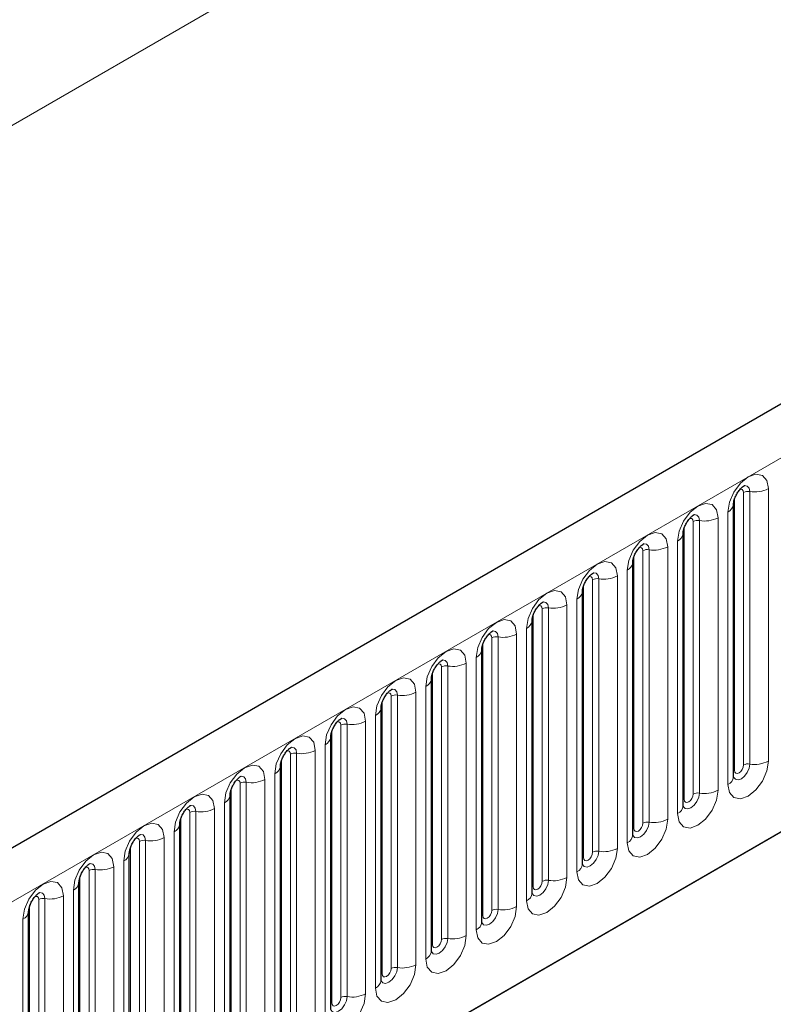
# Model space of a CAD drawing. Units: millimetres. Extents: x 0 to 733, y 0 to 1309.
# Drawn here: x 125 to 131, y 55 to 63 of the extents above; entities that cross this region are included whole.
import ezdxf

# ---------------------------------------------------------------- set-up
doc = ezdxf.new("R2010")
doc.units = ezdxf.units.MM

msp = doc.modelspace()

# ---------------------------------------------------------------- linework, layer by layer
at = {"color": 7, "linetype": 'Continuous', "lineweight": 25}
for p, q in [((170.8618, 82.7847), (100.2925, 42.046)), ((102.6857, 40.0957), (168.9816, 78.3675)), ((130.8142, 59.0991), (130.8141, 59.0965)), ((130.8142, 56.9761), (130.8142, 59.0991)), ((130.4218, 58.8725), (130.4217, 58.87)), ((130.4218, 56.7495), (130.4218, 58.8725)), ((130.0293, 58.646), (130.0292, 58.6434)), ((130.0293, 56.523), (130.0293, 58.646)), ((129.6369, 58.4194), (129.6368, 58.4169)), ((129.6369, 56.2964), (129.6369, 58.4194)), ((129.2444, 56.0698), (129.2444, 58.1929)), ((129.2444, 58.1929), (129.2444, 58.1903)), ((128.852, 57.9663), (128.8519, 57.9638)), ((128.852, 55.8433), (128.852, 57.9663)), ((128.4595, 55.6167), (128.4595, 57.7397)), ((128.4595, 57.7397), (128.4595, 57.7372)), ((128.0671, 57.5132), (128.067, 57.5107)), ((128.0671, 55.3902), (128.0671, 57.5132)), ((127.6746, 55.1636), (127.6746, 57.2866)), ((127.6746, 57.2866), (127.6746, 57.2841)), ((127.2822, 57.0601), (127.2821, 57.0575)), ((127.2822, 54.9371), (127.2822, 57.0601)), ((126.8898, 56.8335), (126.8897, 56.831)), ((126.8898, 54.7105), (126.8898, 56.8335)), ((126.4973, 54.484), (126.4973, 56.607)), ((126.4973, 56.607), (126.4973, 56.6044)), ((126.1049, 56.3804), (126.1048, 56.3779)), ((126.1049, 54.2574), (126.1049, 56.3804)), ((125.7124, 54.0309), (125.7124, 56.1539)), ((125.7124, 56.1539), (125.7124, 56.1513)), ((125.32, 55.9273), (125.3199, 55.9248)), ((125.32, 53.8043), (125.32, 55.9273))]:
    msp.add_line(p, q, dxfattribs=at)
at = {"color": 8, "linetype": 'Continuous', "lineweight": 18}
for p, q in [((100.549, 41.7752), (171.1183, 82.514)), ((159.345, 81.7678), (89.3414, 41.3556)), ((102.6857, 40.0957), (168.9816, 78.3675)), ((130.822, 57.0264), (130.822, 59.1494)), ((130.8927, 57.0672), (130.8927, 59.1902)), ((130.941, 57.0746), (130.941, 59.1977)), ((131.0859, 59.2201), (131.0859, 57.0971)), ((130.6935, 58.9935), (130.6935, 56.8705)), ((130.7703, 56.9148), (130.7703, 59.0378)), ((130.4296, 56.7998), (130.4296, 58.9228)), ((130.5003, 56.8406), (130.5003, 58.9636)), ((130.5486, 56.8481), (130.5486, 58.9711)), ((130.301, 58.767), (130.301, 56.644)), ((130.3778, 56.6883), (130.3778, 58.8113)), ((130.0371, 56.5732), (130.0371, 58.6963)), ((130.1079, 56.6141), (130.1079, 58.7371)), ((130.1561, 56.6215), (130.1561, 58.7445)), ((129.9086, 58.5404), (129.9086, 56.4174)), ((129.9854, 56.4617), (129.9854, 58.5847)), ((129.6447, 56.3467), (129.6447, 58.4697)), ((129.7154, 56.3875), (129.7154, 58.5105)), ((129.7637, 56.395), (129.7637, 58.518)), ((129.5162, 58.3138), (129.5162, 56.1908)), ((129.5929, 56.2352), (129.5929, 58.3582)), ((129.2523, 56.1201), (129.2523, 58.2431)), ((129.323, 56.161), (129.323, 58.284)), ((129.3713, 56.1684), (129.3713, 58.2914)), ((129.1237, 58.0873), (129.1237, 55.9643)), ((129.2005, 56.0086), (129.2005, 58.1316)), ((128.8598, 55.8936), (128.8598, 58.0166)), ((128.9305, 55.9344), (128.9305, 58.0574)), ((128.9788, 55.9419), (128.9788, 58.0649)), ((128.7313, 57.8607), (128.7313, 55.7377)), ((128.808, 55.7821), (128.808, 57.9051)), ((128.4674, 55.667), (128.4674, 57.79)), ((128.5381, 55.7079), (128.5381, 57.8309)), ((128.5864, 55.7153), (128.5864, 57.8383)), ((128.1939, 55.4888), (128.1939, 57.6118)), ((128.3388, 57.6342), (128.3388, 55.5112)), ((128.4156, 55.5555), (128.4156, 57.6785)), ((128.0749, 55.4405), (128.0749, 57.5635)), ((128.1456, 55.4813), (128.1456, 57.6043)), ((127.8015, 55.2622), (127.8015, 57.3852)), ((127.9464, 57.4076), (127.9464, 55.2846)), ((128.0232, 55.329), (128.0232, 57.452)), ((127.6825, 55.2139), (127.6825, 57.3369)), ((127.7532, 55.2547), (127.7532, 57.3778)), ((127.3607, 55.0282), (127.3607, 57.1512)), ((127.409, 55.0357), (127.409, 57.1587)), ((127.5539, 57.1811), (127.5539, 55.0581)), ((127.6307, 55.1024), (127.6307, 57.2254)), ((127.29, 54.9874), (127.29, 57.1104)), ((127.2383, 54.8759), (127.2383, 56.9989)), ((126.9683, 54.8016), (126.9683, 56.9246)), ((127.0166, 54.8091), (127.0166, 56.9321)), ((127.1615, 56.9545), (127.1615, 54.8315)), ((126.8976, 54.7608), (126.8976, 56.8838)), ((126.8458, 54.6493), (126.8458, 56.7723)), ((126.5759, 54.5751), (126.5759, 56.6981)), ((126.6242, 54.5826), (126.6242, 56.7056)), ((126.769, 56.728), (126.769, 54.605)), ((126.5051, 54.5343), (126.5051, 56.6573)), ((126.4534, 54.4227), (126.4534, 56.5458)), ((126.1834, 54.3485), (126.1834, 56.4715)), ((126.2317, 54.356), (126.2317, 56.479)), ((126.3766, 56.5014), (126.3766, 54.3784)), ((126.1127, 54.3077), (126.1127, 56.4307)), ((126.0609, 54.1962), (126.0609, 56.3192)), ((125.791, 54.122), (125.791, 56.245)), ((125.8393, 54.1295), (125.8393, 56.2525)), ((125.9842, 56.2749), (125.9842, 54.1519)), ((125.7203, 54.0812), (125.7203, 56.2042)), ((125.6685, 53.9696), (125.6685, 56.0926)), ((125.3985, 53.8954), (125.3985, 56.0184)), ((125.4468, 53.9029), (125.4468, 56.0259)), ((125.5917, 56.0483), (125.5917, 53.9253)), ((125.3278, 53.8546), (125.3278, 55.9776)), ((125.276, 53.7431), (125.276, 55.8661))]:
    msp.add_line(p, q, dxfattribs=at)
at = {"color": 8, "linetype": 'Continuous', "lineweight": 18, "flags": 128}
for points in [[(130.7703, 59.0378), (130.7823, 59.1145), (130.8165, 59.1934), (130.8677, 59.2625), (130.9281, 59.3112), (130.9885, 59.3322), (131.0397, 59.3223), (131.0739, 59.2829), (131.0859, 59.2201)], [(130.941, 59.1977), (130.936, 59.2239), (130.9217, 59.2404), (130.9003, 59.2445), (130.8978, 59.2442)], [(130.8927, 59.1902), (130.8901, 59.2043), (130.8824, 59.2131), (130.8709, 59.2153), (130.8644, 59.2138)], [(130.3778, 58.8113), (130.3898, 58.888), (130.4241, 58.9668), (130.4753, 59.0359), (130.5357, 59.0847), (130.5961, 59.1056), (130.6473, 59.0957), (130.6815, 59.0563), (130.6935, 58.9935)], [(130.5486, 58.9711), (130.5436, 58.9974), (130.5293, 59.0138), (130.5079, 59.018), (130.5053, 59.0177)], [(130.5003, 58.9636), (130.4976, 58.9777), (130.4899, 58.9865), (130.4785, 58.9887), (130.472, 58.9873)], [(129.9854, 58.5847), (129.9974, 58.6614), (130.0316, 58.7403), (130.0828, 58.8094), (130.1432, 58.8581), (130.2036, 58.8791), (130.2548, 58.8691), (130.289, 58.8298), (130.301, 58.767)], [(130.1079, 58.7371), (130.1052, 58.7511), (130.0975, 58.76), (130.086, 58.7622), (130.0795, 58.7607)], [(130.1561, 58.7445), (130.1511, 58.7708), (130.1368, 58.7873), (130.1154, 58.7914), (130.1129, 58.7911)], [(129.5929, 58.3582), (129.6049, 58.4349), (129.6392, 58.5137), (129.6904, 58.5828), (129.7508, 58.6315), (129.8112, 58.6525), (129.8624, 58.6426), (129.8966, 58.6032), (129.9086, 58.5404)], [(129.7154, 58.5105), (129.7127, 58.5246), (129.7051, 58.5334), (129.6936, 58.5356), (129.6871, 58.5342)], [(129.7637, 58.518), (129.7587, 58.5442), (129.7444, 58.5607), (129.723, 58.5649), (129.7205, 58.5645)], [(129.2005, 58.1316), (129.2125, 58.2083), (129.2467, 58.2872), (129.2979, 58.3563), (129.3583, 58.405), (129.4187, 58.426), (129.4699, 58.416), (129.5041, 58.3767), (129.5162, 58.3138)], [(129.323, 58.284), (129.3203, 58.298), (129.3126, 58.3069), (129.3011, 58.3091), (129.2946, 58.3076)], [(129.3713, 58.2914), (129.3662, 58.3177), (129.3519, 58.3342), (129.3305, 58.3383), (129.328, 58.338)], [(128.808, 57.9051), (128.8201, 57.9818), (128.8543, 58.0606), (128.9055, 58.1297), (128.9659, 58.1784), (129.0263, 58.1994), (129.0775, 58.1895), (129.1117, 58.1501), (129.1237, 58.0873)], [(128.9305, 58.0574), (128.9278, 58.0715), (128.9202, 58.0803), (128.9087, 58.0825), (128.9022, 58.0811)], [(128.9788, 58.0649), (128.9738, 58.0911), (128.9595, 58.1076), (128.9381, 58.1118), (128.9356, 58.1114)], [(128.4156, 57.6785), (128.4276, 57.7552), (128.4618, 57.8341), (128.513, 57.9031), (128.5734, 57.9519), (128.6338, 57.9729), (128.685, 57.9629), (128.7192, 57.9236), (128.7313, 57.8607)], [(128.5381, 57.8309), (128.5354, 57.8449), (128.5277, 57.8538), (128.5163, 57.856), (128.5097, 57.8545)], [(128.5864, 57.8383), (128.5814, 57.8646), (128.567, 57.881), (128.5456, 57.8852), (128.5431, 57.8849)], [(128.0232, 57.452), (128.0352, 57.5286), (128.0694, 57.6075), (128.1206, 57.6766), (128.181, 57.7253), (128.2414, 57.7463), (128.2926, 57.7364), (128.3268, 57.697), (128.3388, 57.6342)], [(128.1456, 57.6043), (128.1429, 57.6184), (128.1353, 57.6272), (128.1238, 57.6294), (128.1173, 57.628)], [(128.1939, 57.6118), (128.1889, 57.638), (128.1746, 57.6545), (128.1532, 57.6587), (128.1507, 57.6583)], [(127.6307, 57.2254), (127.6427, 57.3021), (127.6769, 57.381), (127.7281, 57.45), (127.7885, 57.4988), (127.8489, 57.5198), (127.9001, 57.5098), (127.9344, 57.4704), (127.9464, 57.4076)], [(127.7532, 57.3778), (127.7505, 57.3918), (127.7428, 57.4006), (127.7314, 57.4029), (127.7248, 57.4014)], [(127.8015, 57.3852), (127.7965, 57.4115), (127.7822, 57.4279), (127.7608, 57.4321), (127.7582, 57.4318)], [(127.2383, 56.9989), (127.2503, 57.0755), (127.2845, 57.1544), (127.3357, 57.2235), (127.3961, 57.2722), (127.4565, 57.2932), (127.5077, 57.2833), (127.5419, 57.2439), (127.5539, 57.1811)], [(127.3607, 57.1512), (127.3581, 57.1653), (127.3504, 57.1741), (127.3389, 57.1763), (127.3324, 57.1749)], [(127.409, 57.1587), (127.404, 57.1849), (127.3897, 57.2014), (127.3683, 57.2055), (127.3658, 57.2052)], [(131.0859, 57.0971), (131.0739, 57.0204), (131.0397, 56.9415), (130.9885, 56.8724), (130.9281, 56.8237), (130.8677, 56.8027), (130.8165, 56.8126), (130.7823, 56.852), (130.7703, 56.9148)], [(130.8134, 56.9738), (130.8141, 56.9722), (130.8284, 56.9558), (130.8498, 56.9516), (130.8751, 56.9604), (130.9003, 56.9807), (130.9217, 57.0096), (130.936, 57.0426), (130.941, 57.0746)], [(126.8458, 56.7723), (126.8578, 56.849), (126.8921, 56.9279), (126.9433, 56.9969), (127.0037, 57.0457), (127.0641, 57.0667), (127.1153, 57.0567), (127.1495, 57.0173), (127.1615, 56.9545)], [(130.822, 57.0264), (130.8177, 57.0235), (130.8142, 57.0205)], [(130.8927, 57.0672), (130.8901, 57.05), (130.8824, 57.0323), (130.8709, 57.0169), (130.8574, 57.0059), (130.8439, 57.0012), (130.8324, 57.0035), (130.8247, 57.0123), (130.822, 57.0264)], [(126.9683, 56.9246), (126.9656, 56.9387), (126.9579, 56.9475), (126.9465, 56.9498), (126.94, 56.9483)], [(127.0166, 56.9321), (127.0116, 56.9584), (126.9973, 56.9748), (126.9759, 56.979), (126.9733, 56.9787)], [(130.6935, 56.8705), (130.6815, 56.7938), (130.6473, 56.7149), (130.5961, 56.6459), (130.5357, 56.5971), (130.4753, 56.5761), (130.4241, 56.5861), (130.3898, 56.6255), (130.3778, 56.6883)], [(130.422, 56.745), (130.436, 56.7292), (130.4574, 56.725), (130.4826, 56.7338), (130.5079, 56.7542), (130.5293, 56.7831), (130.5436, 56.816), (130.5486, 56.8481)], [(126.4534, 56.5458), (126.4654, 56.6224), (126.4996, 56.7013), (126.5508, 56.7704), (126.6112, 56.8191), (126.6716, 56.8401), (126.7228, 56.8302), (126.757, 56.7908), (126.769, 56.728)], [(130.4296, 56.7998), (130.4253, 56.797), (130.4218, 56.7939)], [(130.5003, 56.8406), (130.4976, 56.8234), (130.4899, 56.8058), (130.4785, 56.7903), (130.4649, 56.7794), (130.4514, 56.7747), (130.4399, 56.7769), (130.4323, 56.7857), (130.4296, 56.7998)], [(126.5759, 56.6981), (126.5732, 56.7122), (126.5655, 56.721), (126.554, 56.7232), (126.5475, 56.7217)], [(126.6242, 56.7056), (126.6191, 56.7318), (126.6048, 56.7483), (126.5834, 56.7524), (126.5809, 56.7521)], [(130.301, 56.644), (130.289, 56.5673), (130.2548, 56.4884), (130.2036, 56.4193), (130.1432, 56.3706), (130.0828, 56.3496), (130.0316, 56.3595), (129.9974, 56.3989), (129.9854, 56.4617)], [(130.0285, 56.5207), (130.0292, 56.5191), (130.0435, 56.5027), (130.0649, 56.4985), (130.0902, 56.5073), (130.1154, 56.5276), (130.1368, 56.5565), (130.1511, 56.5895), (130.1561, 56.6215)], [(130.1079, 56.6141), (130.1052, 56.5969), (130.0975, 56.5792), (130.086, 56.5637), (130.0725, 56.5528), (130.059, 56.5481), (130.0475, 56.5504), (130.0398, 56.5592), (130.0371, 56.5732)], [(126.0609, 56.3192), (126.073, 56.3959), (126.1072, 56.4748), (126.1584, 56.5438), (126.2188, 56.5926), (126.2792, 56.6136), (126.3304, 56.6036), (126.3646, 56.5642), (126.3766, 56.5014)], [(130.0371, 56.5732), (130.0328, 56.5704), (130.0293, 56.5674)], [(126.1834, 56.4715), (126.1807, 56.4856), (126.1731, 56.4944), (126.1616, 56.4967), (126.1551, 56.4952)], [(126.2317, 56.479), (126.2267, 56.5053), (126.2124, 56.5217), (126.191, 56.5259), (126.1885, 56.5256)], [(125.6685, 56.0926), (125.6805, 56.1693), (125.7147, 56.2482), (125.7659, 56.3173), (125.8263, 56.366), (125.8867, 56.387), (125.9379, 56.3771), (125.9721, 56.3377), (125.9842, 56.2749)], [(129.9086, 56.4174), (129.8966, 56.3407), (129.8624, 56.2618), (129.8112, 56.1928), (129.7508, 56.144), (129.6904, 56.123), (129.6392, 56.133), (129.6049, 56.1724), (129.5929, 56.2352)], [(129.6361, 56.2941), (129.6368, 56.2926), (129.6511, 56.2761), (129.6725, 56.2719), (129.6977, 56.2807), (129.723, 56.3011), (129.7444, 56.33), (129.7587, 56.3629), (129.7637, 56.395)], [(129.7154, 56.3875), (129.7127, 56.3703), (129.7051, 56.3527), (129.6936, 56.3372), (129.6801, 56.3263), (129.6665, 56.3216), (129.6551, 56.3238), (129.6474, 56.3326), (129.6447, 56.3467)], [(129.6447, 56.3467), (129.6404, 56.3439), (129.6369, 56.3408)], [(125.791, 56.245), (125.7883, 56.2591), (125.7806, 56.2679), (125.7691, 56.2701), (125.7626, 56.2686)], [(125.8393, 56.2525), (125.8342, 56.2787), (125.8199, 56.2952), (125.7985, 56.2993), (125.796, 56.299)], [(125.276, 55.8661), (125.2881, 55.9428), (125.3223, 56.0217), (125.3735, 56.0907), (125.4339, 56.1395), (125.4943, 56.1605), (125.5455, 56.1505), (125.5797, 56.1111), (125.5917, 56.0483)], [(129.5162, 56.1908), (129.5041, 56.1142), (129.4699, 56.0353), (129.4187, 55.9662), (129.3583, 55.9175), (129.2979, 55.8965), (129.2467, 55.9064), (129.2125, 55.9458), (129.2005, 56.0086)], [(129.2446, 56.0654), (129.2586, 56.0495), (129.28, 56.0454), (129.3053, 56.0542), (129.3305, 56.0745), (129.3519, 56.1034), (129.3662, 56.1364), (129.3713, 56.1684)], [(129.323, 56.161), (129.3203, 56.1438), (129.3126, 56.1261), (129.3011, 56.1106), (129.2876, 56.0997), (129.2741, 56.095), (129.2626, 56.0972), (129.2549, 56.1061), (129.2523, 56.1201)], [(129.2523, 56.1201), (129.2479, 56.1173), (129.2444, 56.1143)], [(125.3985, 56.0184), (125.3958, 56.0325), (125.3882, 56.0413), (125.3767, 56.0436), (125.3702, 56.0421)], [(125.4468, 56.0259), (125.4418, 56.0522), (125.4275, 56.0686), (125.4061, 56.0728), (125.4036, 56.0725)], [(129.1237, 55.9643), (129.1117, 55.8876), (129.0775, 55.8087), (129.0263, 55.7397), (128.9659, 55.6909), (128.9055, 55.6699), (128.8543, 55.6799), (128.8201, 55.7193), (128.808, 55.7821)], [(128.8512, 55.841), (128.8519, 55.8395), (128.8662, 55.823), (128.8876, 55.8188), (128.9128, 55.8276), (128.9381, 55.848), (128.9595, 55.8769), (128.9738, 55.9098), (128.9788, 55.9419)], [(128.9305, 55.9344), (128.9278, 55.9172), (128.9202, 55.8996), (128.9087, 55.8841), (128.8952, 55.8732), (128.8816, 55.8685), (128.8702, 55.8707), (128.8625, 55.8795), (128.8598, 55.8936)], [(128.8598, 55.8936), (128.8555, 55.8907), (128.852, 55.8877)], [(128.7313, 55.7377), (128.7192, 55.6611), (128.685, 55.5822), (128.6338, 55.5131), (128.5734, 55.4644), (128.513, 55.4434), (128.4618, 55.4533), (128.4276, 55.4927), (128.4156, 55.5555)], [(128.4588, 55.6145), (128.4594, 55.6129), (128.4737, 55.5964), (128.4952, 55.5923), (128.5204, 55.6011), (128.5456, 55.6214), (128.567, 55.6503), (128.5814, 55.6833), (128.5864, 55.7153)], [(128.5381, 55.7079), (128.5354, 55.6907), (128.5277, 55.673), (128.5163, 55.6575), (128.5027, 55.6466), (128.4892, 55.6419), (128.4777, 55.6441), (128.4701, 55.653), (128.4674, 55.667)], [(128.4674, 55.667), (128.4631, 55.6642), (128.4595, 55.6612)], [(128.3388, 55.5112), (128.3268, 55.4345), (128.2926, 55.3556), (128.2414, 55.2866), (128.181, 55.2378), (128.1206, 55.2168), (128.0694, 55.2268), (128.0352, 55.2661), (128.0232, 55.329)], [(128.0663, 55.3879), (128.067, 55.3863), (128.0813, 55.3699), (128.1027, 55.3657), (128.128, 55.3745), (128.1532, 55.3949), (128.1746, 55.4237), (128.1889, 55.4567), (128.1939, 55.4888)], [(128.1456, 55.4813), (128.1429, 55.4641), (128.1353, 55.4465), (128.1238, 55.431), (128.1103, 55.4201), (128.0967, 55.4154), (128.0853, 55.4176), (128.0776, 55.4264), (128.0749, 55.4405)], [(128.0749, 55.4405), (128.0706, 55.4376), (128.0671, 55.4346)], [(127.9464, 55.2846), (127.9344, 55.2079), (127.9001, 55.1291), (127.8489, 55.06), (127.7885, 55.0113), (127.7281, 54.9903), (127.6769, 55.0002), (127.6427, 55.0396), (127.6307, 55.1024)], [(127.6739, 55.1614), (127.6746, 55.1598), (127.6889, 55.1433), (127.7103, 55.1392), (127.7355, 55.1479), (127.7608, 55.1683), (127.7822, 55.1972), (127.7965, 55.2302), (127.8015, 55.2622)], [(127.7532, 55.2547), (127.7505, 55.2376), (127.7428, 55.2199), (127.7314, 55.2044), (127.7178, 55.1935), (127.7043, 55.1888), (127.6928, 55.191), (127.6852, 55.1999), (127.6825, 55.2139)], [(127.6825, 55.2139), (127.6782, 55.2111), (127.6746, 55.2081)]]:
    msp.add_lwpolyline(points, dxfattribs=at)
at = {"color": 8, "linetype": 'Continuous', "lineweight": 18}
for centre, radius, start, end in [((130.928, 59.122), 0.0768, 80.2289, 117.35717), ((130.9801, 59.4246), 0.2303, 260.2289, 297.35717), ((130.7381, 59.1076), 0.0768, 294.73305, 351.71273), ((130.5877, 59.198), 0.2303, 260.2289, 297.35717), ((130.5356, 58.8955), 0.0768, 80.2289, 117.35717), ((130.3457, 58.881), 0.0768, 294.73305, 351.71273), ((130.1952, 58.9715), 0.2303, 260.2289, 297.35717), ((130.1431, 58.6689), 0.0768, 80.2289, 117.35717), ((129.9532, 58.6545), 0.0768, 294.73305, 351.71273), ((129.8028, 58.7449), 0.2303, 260.2289, 297.35717), ((129.7507, 58.4424), 0.0768, 80.2289, 117.35717), ((129.5608, 58.4279), 0.0768, 294.73305, 351.71273), ((129.4103, 58.5184), 0.2303, 260.2289, 297.35717), ((129.3582, 58.2158), 0.0768, 80.2289, 117.35717), ((129.1684, 58.2014), 0.0768, 294.73305, 351.71273), ((129.0179, 58.2918), 0.2303, 260.2289, 297.35717), ((128.9658, 57.9892), 0.0768, 80.2289, 117.35717), ((128.7759, 57.9748), 0.0768, 294.73305, 351.71273), ((128.6255, 58.0652), 0.2303, 260.2289, 297.35717), ((128.5733, 57.7627), 0.0768, 80.2289, 117.35717), ((128.3835, 57.7483), 0.0768, 294.73305, 351.71273), ((128.1809, 57.5361), 0.0768, 80.2289, 117.35717), ((128.233, 57.8387), 0.2303, 260.2289, 297.35717), ((127.991, 57.5217), 0.0768, 294.73305, 351.71273), ((127.7885, 57.3096), 0.0768, 80.2289, 117.35717), ((127.8406, 57.6121), 0.2303, 260.2289, 297.35717), ((127.5986, 57.2952), 0.0768, 294.73305, 351.71273), ((127.396, 57.083), 0.0768, 80.2289, 117.35717), ((127.4481, 57.3856), 0.2303, 260.2289, 297.35717), ((130.928, 56.999), 0.0768, 80.2289, 117.35717), ((130.9801, 57.3016), 0.2303, 260.2289, 297.35717), ((127.2061, 57.0686), 0.0768, 294.73305, 351.71273), ((127.0036, 56.8565), 0.0768, 80.2289, 117.35717), ((127.0557, 57.159), 0.2303, 260.2289, 297.35717), ((130.7388, 56.9838), 0.0758, 294.52506, 354.1548), ((130.5356, 56.7725), 0.0768, 80.2289, 117.35717), ((130.5877, 57.075), 0.2303, 260.2289, 297.35717), ((126.8137, 56.8421), 0.0768, 294.73305, 351.71273), ((126.6111, 56.6299), 0.0768, 80.2289, 117.35717), ((126.6632, 56.9325), 0.2303, 260.2289, 297.35717), ((130.3464, 56.7572), 0.0758, 294.52506, 354.1548), ((130.1431, 56.5459), 0.0768, 80.2289, 117.35717), ((130.1952, 56.8485), 0.2303, 260.2289, 297.35717), ((126.4212, 56.6155), 0.0768, 294.73305, 351.71273), ((126.2187, 56.4034), 0.0768, 80.2289, 117.35717), ((126.2708, 56.7059), 0.2303, 260.2289, 297.35717), ((129.9539, 56.5307), 0.0758, 294.52506, 354.1548), ((129.7507, 56.3193), 0.0768, 80.2289, 117.35717), ((129.8028, 56.6219), 0.2303, 260.2289, 297.35717), ((126.0288, 56.389), 0.0768, 294.73305, 351.71273), ((125.8262, 56.1768), 0.0768, 80.2289, 117.35717), ((125.8783, 56.4794), 0.2303, 260.2289, 297.35717), ((129.5615, 56.3041), 0.0758, 294.52506, 354.1548), ((129.3582, 56.0928), 0.0768, 80.2289, 117.35717), ((129.4103, 56.3953), 0.2303, 260.2289, 297.35717), ((125.6364, 56.1624), 0.0768, 294.73305, 351.71273), ((125.4338, 55.9503), 0.0768, 80.2289, 117.35717), ((125.4859, 56.2528), 0.2303, 260.2289, 297.35717), ((129.169, 56.0776), 0.0758, 294.52506, 354.1548), ((125.2439, 55.9359), 0.0768, 294.73305, 351.71273), ((128.9658, 55.8662), 0.0768, 80.2289, 117.35717), ((129.0179, 56.1688), 0.2303, 260.2289, 297.35717), ((128.7766, 55.851), 0.0758, 294.52506, 354.1548), ((128.5733, 55.6397), 0.0768, 80.2289, 117.35717), ((128.6255, 55.9422), 0.2303, 260.2289, 297.35717), ((128.3841, 55.6245), 0.0758, 294.52506, 354.1548), ((128.1809, 55.4131), 0.0768, 80.2289, 117.35717), ((128.233, 55.7157), 0.2303, 260.2289, 297.35717), ((127.9917, 55.3979), 0.0758, 294.52506, 354.1548), ((127.7885, 55.1866), 0.0768, 80.2289, 117.35717), ((127.8406, 55.4891), 0.2303, 260.2289, 297.35717)]:
    msp.add_arc(centre, radius, start, end, dxfattribs=at)
at = {"color": 7, "linetype": 'Continuous', "lineweight": 25}
for points, knots in [([(130.8142, 59.0991), (130.8144, 59.1032), (130.8147, 59.1119), (130.8199, 59.1349), (130.8306, 59.1627), (130.8473, 59.1926), (130.8672, 59.218), (130.8852, 59.2349), (130.8991, 59.244), (130.901, 59.2446), (130.902, 59.245)], [0, 0, 0, 0, 0.1088923, 0.2265392, 0.3558497, 0.4961438, 0.6408069, 0.7634905, 0.8767481, 1, 1, 1, 1]), ([(130.4218, 58.8725), (130.4219, 58.8767), (130.4223, 58.8854), (130.4274, 58.9083), (130.4382, 58.9361), (130.4549, 58.966), (130.4747, 58.9914), (130.4927, 59.0084), (130.5067, 59.0175), (130.5085, 59.0181), (130.5095, 59.0184)], [0, 0, 0, 0, 0.1088923, 0.2265392, 0.3558497, 0.4961438, 0.6408069, 0.7634905, 0.8767481, 1, 1, 1, 1]), ([(130.0293, 58.646), (130.0295, 58.6501), (130.0298, 58.6588), (130.035, 58.6817), (130.0457, 58.7096), (130.0624, 58.7395), (130.0823, 58.7649), (130.1003, 58.7818), (130.1142, 58.7909), (130.1161, 58.7915), (130.1171, 58.7919)], [0, 0, 0, 0, 0.1088923, 0.2265392, 0.3558497, 0.4961438, 0.6408069, 0.7634905, 0.8767481, 1, 1, 1, 1]), ([(129.6369, 58.4194), (129.637, 58.4236), (129.6374, 58.4323), (129.6425, 58.4552), (129.6533, 58.483), (129.67, 58.5129), (129.6898, 58.5383), (129.7078, 58.5553), (129.7218, 58.5644), (129.7237, 58.565), (129.7246, 58.5653)], [0, 0, 0, 0, 0.1088923, 0.2265392, 0.3558497, 0.4961438, 0.6408069, 0.7634905, 0.8767481, 1, 1, 1, 1]), ([(129.2444, 58.1929), (129.2446, 58.197), (129.245, 58.2057), (129.2501, 58.2286), (129.2608, 58.2565), (129.2775, 58.2864), (129.2974, 58.3118), (129.3154, 58.3287), (129.3293, 58.3378), (129.3312, 58.3384), (129.3322, 58.3388)], [0, 0, 0, 0, 0.108892, 0.226539, 0.35585, 0.496144, 0.640807, 0.763491, 0.876748, 1, 1, 1, 1]), ([(128.852, 57.9663), (128.8522, 57.9705), (128.8525, 57.9792), (128.8577, 58.0021), (128.8684, 58.0299), (128.8851, 58.0598), (128.9049, 58.0852), (128.923, 58.1022), (128.9369, 58.1113), (128.9388, 58.1119), (128.9397, 58.1122)], [0, 0, 0, 0, 0.108892, 0.226539, 0.35585, 0.496144, 0.640807, 0.763491, 0.876748, 1, 1, 1, 1]), ([(128.4595, 57.7397), (128.4597, 57.7439), (128.4601, 57.7526), (128.4652, 57.7755), (128.4759, 57.8034), (128.4926, 57.8333), (128.5125, 57.8586), (128.5305, 57.8756), (128.5444, 57.8847), (128.5463, 57.8853), (128.5473, 57.8856)], [0, 0, 0, 0, 0.108892, 0.226539, 0.35585, 0.496144, 0.640807, 0.763491, 0.876748, 1, 1, 1, 1]), ([(128.0671, 57.5132), (128.0673, 57.5174), (128.0676, 57.5261), (128.0728, 57.549), (128.0835, 57.5768), (128.1002, 57.6067), (128.1201, 57.6321), (128.1381, 57.6491), (128.152, 57.6581), (128.1539, 57.6588), (128.1549, 57.6591)], [0, 0, 0, 0, 0.1088923, 0.2265392, 0.3558497, 0.4961438, 0.6408069, 0.7634905, 0.8767481, 1, 1, 1, 1]), ([(127.6746, 57.2866), (127.6748, 57.2908), (127.6752, 57.2995), (127.6803, 57.3224), (127.691, 57.3502), (127.7078, 57.3801), (127.7276, 57.4055), (127.7456, 57.4225), (127.7596, 57.4316), (127.7614, 57.4322), (127.7624, 57.4325)], [0, 0, 0, 0, 0.1088923, 0.2265392, 0.3558497, 0.4961438, 0.6408069, 0.7634905, 0.8767481, 1, 1, 1, 1]), ([(127.2822, 57.0601), (127.2824, 57.0643), (127.2827, 57.0729), (127.2879, 57.0959), (127.2986, 57.1237), (127.3153, 57.1536), (127.3352, 57.179), (127.3532, 57.196), (127.3671, 57.205), (127.369, 57.2057), (127.37, 57.206)], [0, 0, 0, 0, 0.1088923, 0.2265392, 0.3558497, 0.4961438, 0.6408069, 0.7634905, 0.8767481, 1, 1, 1, 1]), ([(126.8898, 56.8335), (126.8899, 56.8377), (126.8903, 56.8464), (126.8954, 56.8693), (126.9062, 56.8971), (126.9229, 56.927), (126.9427, 56.9524), (126.9607, 56.9694), (126.9747, 56.9785), (126.9765, 56.9791), (126.9775, 56.9794)], [0, 0, 0, 0, 0.1088923, 0.2265392, 0.3558497, 0.4961438, 0.6408069, 0.7634905, 0.8767481, 1, 1, 1, 1]), ([(130.8142, 56.9716), (130.8143, 56.9712), (130.8147, 56.9699), (130.8144, 56.9735), (130.8142, 56.9761)], [0, 0, 0, 0, 0.305113, 1, 1, 1, 1]), ([(126.4973, 56.607), (126.4975, 56.6112), (126.4978, 56.6198), (126.503, 56.6428), (126.5137, 56.6706), (126.5304, 56.7005), (126.5503, 56.7259), (126.5683, 56.7429), (126.5822, 56.7519), (126.5841, 56.7526), (126.5851, 56.7529)], [0, 0, 0, 0, 0.1088923, 0.2265392, 0.3558497, 0.4961438, 0.6408069, 0.7634905, 0.8767481, 1, 1, 1, 1]), ([(130.4218, 56.7451), (130.4219, 56.7447), (130.4222, 56.7434), (130.422, 56.747), (130.4218, 56.7495)], [0, 0, 0, 0, 0.305113, 1, 1, 1, 1]), ([(126.1049, 56.3804), (126.105, 56.3846), (126.1054, 56.3933), (126.1105, 56.4162), (126.1213, 56.444), (126.138, 56.4739), (126.1578, 56.4993), (126.1758, 56.5163), (126.1898, 56.5254), (126.1917, 56.526), (126.1926, 56.5263)], [0, 0, 0, 0, 0.108892, 0.226539, 0.35585, 0.496144, 0.640807, 0.763491, 0.876748, 1, 1, 1, 1]), ([(130.0293, 56.5185), (130.0294, 56.5181), (130.0298, 56.5168), (130.0295, 56.5204), (130.0293, 56.523)], [0, 0, 0, 0, 0.305113, 1, 1, 1, 1]), ([(125.7124, 56.1539), (125.7126, 56.158), (125.713, 56.1667), (125.7181, 56.1897), (125.7288, 56.2175), (125.7455, 56.2474), (125.7654, 56.2728), (125.7834, 56.2898), (125.7973, 56.2988), (125.7992, 56.2995), (125.8002, 56.2998)], [0, 0, 0, 0, 0.108892, 0.226539, 0.35585, 0.496144, 0.640807, 0.763491, 0.876748, 1, 1, 1, 1]), ([(129.6369, 56.292), (129.637, 56.2916), (129.6374, 56.2903), (129.6371, 56.2939), (129.6369, 56.2964)], [0, 0, 0, 0, 0.305113, 1, 1, 1, 1]), ([(125.32, 55.9273), (125.3202, 55.9315), (125.3205, 55.9402), (125.3257, 55.9631), (125.3364, 55.9909), (125.3531, 56.0208), (125.3729, 56.0462), (125.391, 56.0632), (125.4049, 56.0723), (125.4068, 56.0729), (125.4077, 56.0732)], [0, 0, 0, 0, 0.108892, 0.226539, 0.35585, 0.496144, 0.640807, 0.763491, 0.876748, 1, 1, 1, 1]), ([(129.2444, 56.0654), (129.2446, 56.065), (129.2449, 56.0637), (129.2446, 56.0673), (129.2444, 56.0698)], [0, 0, 0, 0, 0.305113, 1, 1, 1, 1]), ([(128.852, 55.8389), (128.8521, 55.8385), (128.8525, 55.8371), (128.8522, 55.8408), (128.852, 55.8433)], [0, 0, 0, 0, 0.305113, 1, 1, 1, 1]), ([(128.4596, 55.6123), (128.4597, 55.6119), (128.46, 55.6106), (128.4597, 55.6142), (128.4595, 55.6167)], [0, 0, 0, 0, 0.305113, 1, 1, 1, 1]), ([(128.0671, 55.3858), (128.0672, 55.3854), (128.0676, 55.384), (128.0673, 55.3877), (128.0671, 55.3902)], [0, 0, 0, 0, 0.305113, 1, 1, 1, 1])]:
    msp.add_open_spline(points, degree=3, knots=knots, dxfattribs=at)

doc.saveas('drawing.dxf')
